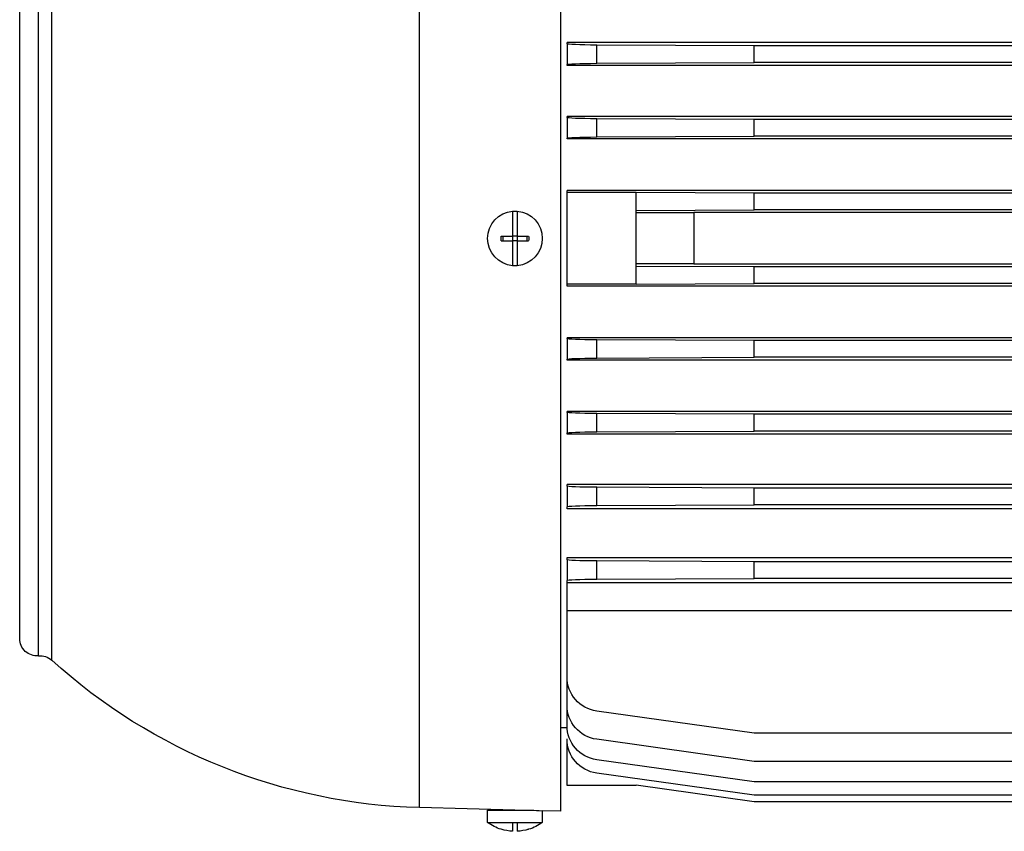
# Model space of a CAD drawing. Units: millimetres. Extents: x 2385 to 2804, y 1650 to 2152.
# Drawn here: x 2393 to 2393, y 1840 to 1840 of the extents above; entities that cross this region are included whole.
import ezdxf

# ---------------------------------------------------------------- set-up
doc = ezdxf.new("R2010")
doc.units = ezdxf.units.MM

# ---------------------------------------------------------------- blocks, each defined once
blk = doc.blocks.new('Equipamento-Bomba trifásica 5CV 2Rt110+1Sç110mm-VS')
for p, q in [((0.267021739116899, 0), (0.267021739116899, 0.09950000000003456)), ((0.2916103778222805, 0), (0.2916103778222805, 0.09885612383550324)), ((0.3554546296036278, 0), (0.3554546296036278, 0.0732523401106846)), ((0.3577458628381009, 0), (0.3577458628381009, 0.07248728844933794)), ((0.3610217391169499, 0), (0.3610217391169499, 0.06950000000006185)), ((0.09403368303969728, 0.03402449785062345), (0.2659717391168215, 0.03402449785062345)), ((0.1234717391168942, 0.03344853316230001), (0.2334717391167942, 0.03344853316230001)), ((0.2334717391167942, 0.03344853316230001), (0.2608067777225642, 0.03358268790339025)), ((0.2334717391167942, 0.03055146683800558), (0.2334717391167942, 0.03344853316230001)), ((0.2608067777225642, 0.03041731209691534), (0.2608067777225642, 0.03358268790339025)), ((0.2659717391168215, 0.03379017344104795), (0.2659717391168215, 0.03402449785062345)), ((0.2659717391168215, 0.03379017344104795), (0.2659717391168215, 0.03020982655903026)), ((0.09538377677404242, 0.03003223482050998), (0.2659717391168215, 0.03003223482050998)), ((0.1234717391168942, 0.03055146683800558), (0.2334717391167942, 0.03055146683800558)), ((0.2608067777225642, 0.03041731209691534), (0.2334717391167942, 0.03055146683800558)), ((0.2659717391168215, 0.03003223482050998), (0.2659717391168215, 0.03020982655903026)), ((0.09773762469808389, 0.02115080892895094), (0.2659717391168215, 0.02115080892917831)), ((0.1234717391168942, 0.02064853316232984), (0.2334717391167942, 0.02064853316232984)), ((0.2334717391167942, 0.02064853316232984), (0.2608067777225642, 0.02078268790342008)), ((0.2334717391167942, 0.01775146683780804), (0.2334717391167942, 0.02064853316232984)), ((0.2608067777225642, 0.01761731209694517), (0.2608067777225642, 0.02078268790342008)), ((0.2659717391168215, 0.02099017344107779), (0.2659717391168215, 0.02115080892917831)), ((0.2659717391168215, 0.02099017344107779), (0.2659717391168215, 0.01740982655906009)), ((0.09849559410054098, 0.01728056546357948), (0.2659717391168215, 0.01728056546380685)), ((0.1234717391168942, 0.01775146683780804), (0.2334717391167942, 0.01775146683780804)), ((0.2608067777225642, 0.01761731209694517), (0.2334717391167942, 0.01775146683780804)), ((0.2659717391168215, 0.01728056546380685), (0.2659717391168215, 0.01740982655906009)), ((0.0996539760487849, 0.008311742153864543), (0.2659717391168215, 0.008311742153864543)), ((0.1234717391168942, 0.007848533162359672), (0.2334717391167942, 0.007848533162359672)), ((0.2334717391167942, 0.007848533162359672), (0.2539717391168779, 0.007949142941242826)), ((0.2334717391167942, 0.00495146683783787), (0.2334717391167942, 0.007848533162359672)), ((0.2539717391168779, 0.007948309175617396), (0.2539717391168779, 0.007949142941242826)), ((0.2539717391168779, 0.007948309175617396), (0.2659717391168215, 0.007948309175617396)), ((0.2539717391168779, -0.007948309175390023), (0.2539717391168779, 0.007948309175617396)), ((0.2659717391168215, 0.007948309175617396), (0.2659717391168215, 0.008311742153864543)), ((0.2659717391168215, -0.007948309175390023), (0.2659717391168215, 0.007948309175617396)), ((0.1129717391168015, 0.004498323633924883), (0.243971739116887, 0.004498323633924883)), ((0.1234717391168942, 0.00495146683783787), (0.2334717391167942, 0.00495146683783787)), ((0.2539717391168779, 0.004850857058954716), (0.2334717391167942, 0.00495146683783787)), ((0.243971739116887, 0.004498323633924883), (0.243971739116887, -0.00449832363369751)), ((0.243971739116887, 0.004432641590710773), (0.2539717391168779, 0.004432641590710773)), ((0.2746217391168102, 0.00473312792996694), (0.2746217391168102, 0.0004000000001269655)), ((0.2754217391168368, 0.00473312792996694), (0.2754217391168368, 0.0004000000001269655)), ((0.267021739116899, -0.09949999999980719), (0.267021739116899, 0)), ((0.2746217391168102, 0.0004000000001269655), (0.272650431460761, 0.0004000000001269655)), ((0.2729417391169591, 0.0004000000001269655), (0.2729417391169591, -0.0003999999998995918)), ((0.2746117391168355, 0.0004000000001269655), (0.2746117391168355, -0.0003999999998995918)), ((0.2746217391168102, 0.0004000000001269655), (0.2754217391168368, 0.0004000000001269655)), ((0.277393046772886, 0.0004000000001269655), (0.2754217391168368, 0.0004000000001269655)), ((0.2754317391168115, 0.0004000000001269655), (0.2754317391168115, -0.0003999999998995918)), ((0.2771017391169153, 0.0004000000001269655), (0.2771017391169153, -0.0003999999998995918)), ((0.2916103778222805, -0.09885612383527587), (0.2916103778222805, 0)), ((0.3554546296036278, -0.07325234011045723), (0.3554546296036278, 0)), ((0.3577458628381009, -0.07248728844911057), (0.3577458628381009, 0)), ((0.3610217391169499, -0.06949999999983447), (0.3610217391169499, 0)), ((0.2746217391168102, -0.0003999999998995918), (0.272650431460761, -0.0003999999998995918)), ((0.2746217391168102, -0.0003999999998995918), (0.2746217391168102, -0.004733127929739567)), ((0.2746217391168102, -0.0003999999998995918), (0.2754217391168368, -0.0003999999998995918)), ((0.2754217391168368, -0.0003999999998995918), (0.2754217391168368, -0.004733127929739567)), ((0.277393046772886, -0.0003999999998995918), (0.2754217391168368, -0.0003999999998995918)), ((0.1129717391168015, -0.00449832363369751), (0.243971739116887, -0.00449832363369751)), ((0.1234717391168942, -0.004951466837610496), (0.2334717391167942, -0.004951466837610496)), ((0.2334717391167942, -0.004951466837610496), (0.2539717391168779, -0.004850857058727343)), ((0.2334717391167942, -0.007848533162132298), (0.2334717391167942, -0.004951466837610496)), ((0.243971739116887, -0.004432641590483399), (0.2539717391168779, -0.004432641590483399)), ((0.0996539760487849, -0.00831174215363717), (0.2659717391168215, -0.00831174215363717)), ((0.1234717391168942, -0.007848533162132298), (0.2334717391167942, -0.007848533162132298)), ((0.2539717391168779, -0.007949142941015452), (0.2334717391167942, -0.007848533162132298)), ((0.2539717391168779, -0.007949142941015452), (0.2539717391168779, -0.007948309175390023)), ((0.2539717391168779, -0.007948309175390023), (0.2659717391168215, -0.007948309175390023)), ((0.2659717391168215, -0.00831174215363717), (0.2659717391168215, -0.007948309175390023)), ((0.09849559410054098, -0.01728056546357948), (0.2659717391168215, -0.01728056546357948)), ((0.1234717391168942, -0.01775146683758067), (0.2334717391167942, -0.01775146683758067)), ((0.2334717391167942, -0.01775146683758067), (0.2608067777225642, -0.0176173120967178)), ((0.2334717391167942, -0.02064853316210247), (0.2334717391167942, -0.01775146683758067)), ((0.2608067777225642, -0.02078268790319271), (0.2608067777225642, -0.0176173120967178)), ((0.2659717391168215, -0.01740982655883272), (0.2659717391168215, -0.01728056546357948)), ((0.2659717391168215, -0.01740982655883272), (0.2659717391168215, -0.02099017344085041)), ((0.09773762469808389, -0.02115080892895094), (0.2659717391168215, -0.02115080892895094)), ((0.1234717391168942, -0.02064853316210247), (0.2334717391167942, -0.02064853316210247)), ((0.2608067777225642, -0.02078268790319271), (0.2334717391167942, -0.02064853316210247)), ((0.2659717391168215, -0.02115080892895094), (0.2659717391168215, -0.02099017344085041)), ((0.09538377677404242, -0.03003223482050998), (0.2659717391168215, -0.03003223482028261)), ((0.1234717391168942, -0.03055146683777821), (0.2334717391167942, -0.03055146683777821)), ((0.2334717391167942, -0.03055146683777821), (0.2608067777225642, -0.03041731209668797)), ((0.2334717391167942, -0.03344853316207264), (0.2334717391167942, -0.03055146683777821)), ((0.2608067777225642, -0.03358268790316288), (0.2608067777225642, -0.03041731209668797)), ((0.2659717391168215, -0.03020982655880289), (0.2659717391168215, -0.03003223482028261)), ((0.2659717391168215, -0.03020982655880289), (0.2659717391168215, -0.03379017344082058)), ((0.09403368303969728, -0.03402449785039607), (0.2659717391168215, -0.03402449785039607)), ((0.1234717391168942, -0.03344853316207264), (0.2334717391167942, -0.03344853316207264)), ((0.2608067777225642, -0.03358268790316288), (0.2334717391167942, -0.03344853316207264)), ((0.2659717391168215, -0.03402449785039607), (0.2659717391168215, -0.03379017344082058)), ((0.09097173911686696, -0.04274532577119317), (0.2659717391168215, -0.04274532577119317)), ((0.2659717391168215, -0.04300982655900043), (0.2659717391168215, -0.04274532577119317)), ((0.1234717391168942, -0.04335146683774838), (0.2334717391167942, -0.04335146683774838)), ((0.2334717391167942, -0.04335146683774838), (0.2608067777225642, -0.04321731209665813)), ((0.2334717391167942, -0.0462485331620428), (0.2334717391167942, -0.04335146683774838)), ((0.2608067777225642, -0.04638268790313305), (0.2608067777225642, -0.04321731209665813)), ((0.2659717391168215, -0.04300982655900043), (0.2659717391168215, -0.04659017344079075)), ((0.09097173911686696, -0.04694582897309374), (0.2659717391168215, -0.04694582897309374)), ((0.1234717391168942, -0.0462485331620428), (0.2334717391167942, -0.0462485331620428)), ((0.2608067777225642, -0.04638268790313305), (0.2334717391167942, -0.0462485331620428)), ((0.2659717391168215, -0.04694582897309374), (0.2659717391168215, -0.04659017344079075)), ((0.2659717391168215, -0.0554017814645249), (0.09097173911686696, -0.0554017814645249)), ((0.1234717391168942, -0.05615146683771854), (0.2334717391167942, -0.05615146683771854)), ((0.2334717391167942, -0.05615146683771854), (0.2608067777225642, -0.0560173120966283)), ((0.2334717391167942, -0.05904853316201297), (0.2334717391167942, -0.05615146683771854)), ((0.2608067777225642, -0.05918268790310321), (0.2608067777225642, -0.0560173120966283)), ((0.2659717391168215, -0.0558098265589706), (0.2659717391168215, -0.0554017814645249)), ((0.2659717391168215, -0.0558098265589706), (0.2659717391168215, -0.05939017344098829)), ((0.09097173911686696, -0.05979140498334345), (0.2659717391168215, -0.05979140498334345)), ((0.1234717391168942, -0.05904853316201297), (0.2334717391167942, -0.05904853316201297)), ((0.2608067777225642, -0.05918268790310321), (0.2334717391167942, -0.05904853316201297)), ((0.2659717391168215, -0.05979140498334345), (0.2659717391168215, -0.05939017344098829)), ((0.2659717391168215, -0.06465938850533348), (0.2659717391168215, -0.05979140498334345)), ((0.09097173911686696, -0.06465938850533348), (0.2659717391168215, -0.06465938850533348)), ((0.2659717391168215, -0.07614915658041355), (0.2659717391168215, -0.06465938850533348)), ((0.2659717391168215, -0.08104428586102586), (0.2659717391168215, -0.07614915658041355)), ((0.2659717391168215, -0.08460326362956039), (0.2659717391168215, -0.08104428586102586)), ((0.2334717391167942, -0.08593245413499062), (0.2608067777225642, -0.08209076499292678)), ((0.2659717391168215, -0.084999999999809), (0.267021739116899, -0.084999999999809)), ((0.1234717391168942, -0.08593245413499062), (0.2334717391167942, -0.08593245413499062)), ((0.2334717391167942, -0.0908275834158303), (0.2608067777225642, -0.08698589427353909)), ((0.2659717391168215, -0.09499999999979991), (0.2659717391168215, -0.08692644191478394)), ((0.2334717391167942, -0.09438656118436484), (0.2608067777225642, -0.09054487204207362)), ((0.1234717391168942, -0.0908275834158303), (0.2334717391167942, -0.0908275834158303)), ((0.2334717391167942, -0.09670973946958838), (0.2608067777225642, -0.09286805032729717)), ((0.1234717391168942, -0.09438656118436484), (0.2334717391167942, -0.09438656118436484)), ((0.2334717391167942, -0.09785721118919355), (0.2539717391168779, -0.09497612407790257)), ((0.2539717391168779, -0.09499999999979991), (0.2539717391168779, -0.09497612407790257)), ((0.2539717391168779, -0.09499999999979991), (0.2659717391168215, -0.09499999999979991)), ((0.1234717391168942, -0.09670973946958838), (0.2334717391167942, -0.09670973946958838)), ((0.1234717391168942, -0.09785721118919355), (0.2334717391167942, -0.09785721118919355)), ((0.2750217391169372, -0.09929051262747635), (0.2916103778222805, -0.09885612383527587)), ((0.267021739116899, -0.09949999999980719), (0.2703183704320509, -0.09941367467081363)), ((0.270271739116879, -0.09941151109092061), (0.270271739116879, -0.1014277092222073)), ((0.2797717391169954, -0.09929051262747635), (0.272207222353245, -0.09929051262747635)), ((0.2797717391169954, -0.1014277092222073), (0.2797717391169954, -0.09929051262747635)), ((0.2746217391168102, -0.1014277092222073), (0.270271739116879, -0.1014277092222073)), ((0.2754217391168368, -0.1014277092222073), (0.2746217391168102, -0.1014277092222073)), ((0.2746217391168102, -0.1014277092222073), (0.2746217391168102, -0.1029704875647894)), ((0.2797717391169954, -0.1014277092222073), (0.2754217391168368, -0.1014277092222073)), ((0.2754217391168368, -0.1014277092222073), (0.2754217391168368, -0.1029704875647894)), ((0.272650431460761, -0.1026205126274817), (0.272616931432367, -0.1026205126274817)), ((0.2774265468015074, -0.1026205126274817), (0.277393046772886, -0.1026205126274817))]:
    blk.add_line(p, q)
for centre, radius, start, end in [((0.2750217391169372, 0), 0.004749999999999999, 94.83062859194554, 265.1693714080545), ((0.2750217391169372, 0), 0.004749999999999999, 85.16937140805446, 94.83062859194554), ((0.2750217391169372, 0), 0.004749999999999989, 274.8306285919455, 85.16937140805446), ((0.2750217391169372, 0), 0.002404807684618461, 170.4252929518671, 189.5747070481329), ((0.2750217391169372, 0), 0.002404807684618461, 350.4252929518671, 9.574707048132863), ((0.2750217391169372, 0), 0.004749999999999999, 265.1693714080545, 274.8306285919455), ((0.3580217391167935, -0.06949999999983447), 0.003000000000000042, 264.7236968573879, 0), ((0.2890217391168335, 0), 0.09889001097229466, 271.5000000001721, 312.2050323097367), ((0.3574699865591811, -0.07547457689838666), 0.002999999999999986, 84.72369685738796, 132.2050323097367), ((0.2599717391169634, -0.07614915658041355), 0.006000000000000028, 277.9999999996186, 0), ((0.2599717391169634, -0.08104428586102586), 0.006, 277.9999999996186, 0), ((0.2599717391169634, -0.08460326362956039), 0.006, 277.9999999996186, 0), ((0.2599717391169634, -0.08692644191478394), 0.006, 277.9999999996186, 0), ((0.2776132721019167, -0.1985133651746764), 0.09937001480078138, 93.11861511717797, 94.20998943337281), ((0.2750217391169372, -0.09499051262741887), 0.00799999999999992, 233.5764263566928, 252.5062982250957), ((0.2750217391169372, -0.09499051262741887), 0.007999999999999991, 287.4937017749043, 306.4235736433072), ((0.2750217391169372, -0.09499051262741887), 0.00798999374217522, 252.7354151014885, 267.130423804004), ((0.2750217391169372, -0.09499051262741887), 0.007989993742175247, 272.8695761959961, 287.2645848985115)]:
    blk.add_arc(centre, radius, start, end)
for centre, start_param, end_param in [((0.2599717391169634, 0.03379017344104795), 1.710422666954427, 3.14159265358979), ((0.2599717391169634, 0.03020982655903026), 3.14159265358979, 4.572762640225131), ((0.2599717391169634, 0.02099017344107779), 1.710422666954427, 3.14159265358979), ((0.2599717391169634, 0.01740982655906009), 3.14159265358979, 4.572762640225148), ((0.2599717391169634, -0.01740982655883272), 1.710422666954446, 3.14159265358979), ((0.2599717391169634, -0.02099017344085041), 3.14159265358979, 4.572762640225148), ((0.2599717391169634, -0.03020982655880289), 1.710422666954427, 3.14159265358979), ((0.2599717391169634, -0.03379017344082058), 3.141592653589663, 4.572762640225131), ((0.2599717391169634, -0.04300982655900043), 1.710422666954446, 3.14159265358979), ((0.2599717391169634, -0.04659017344079075), 3.14159265358979, 4.572762640225112), ((0.2599717391169634, -0.0558098265589706), 1.710422666954426, 3.14159265358979), ((0.2599717391169634, -0.05939017344098829), 3.14159265358979, 4.572762640225132)]:
    blk.add_ellipse(centre, major_axis=(-0.006, 7.347880794884119e-19), ratio=0.0349207695, start_param=start_param, end_param=end_param)

msp = doc.modelspace()

# ---------------------------------------------------------------- block references
at = {"xscale": -1}
msp.add_blockref('Equipamento-Bomba trifásica 5CV 2Rt110+1Sç110mm-VS', (2393.669941692046, 1839.727669627144), dxfattribs=at)

doc.saveas('drawing.dxf')
